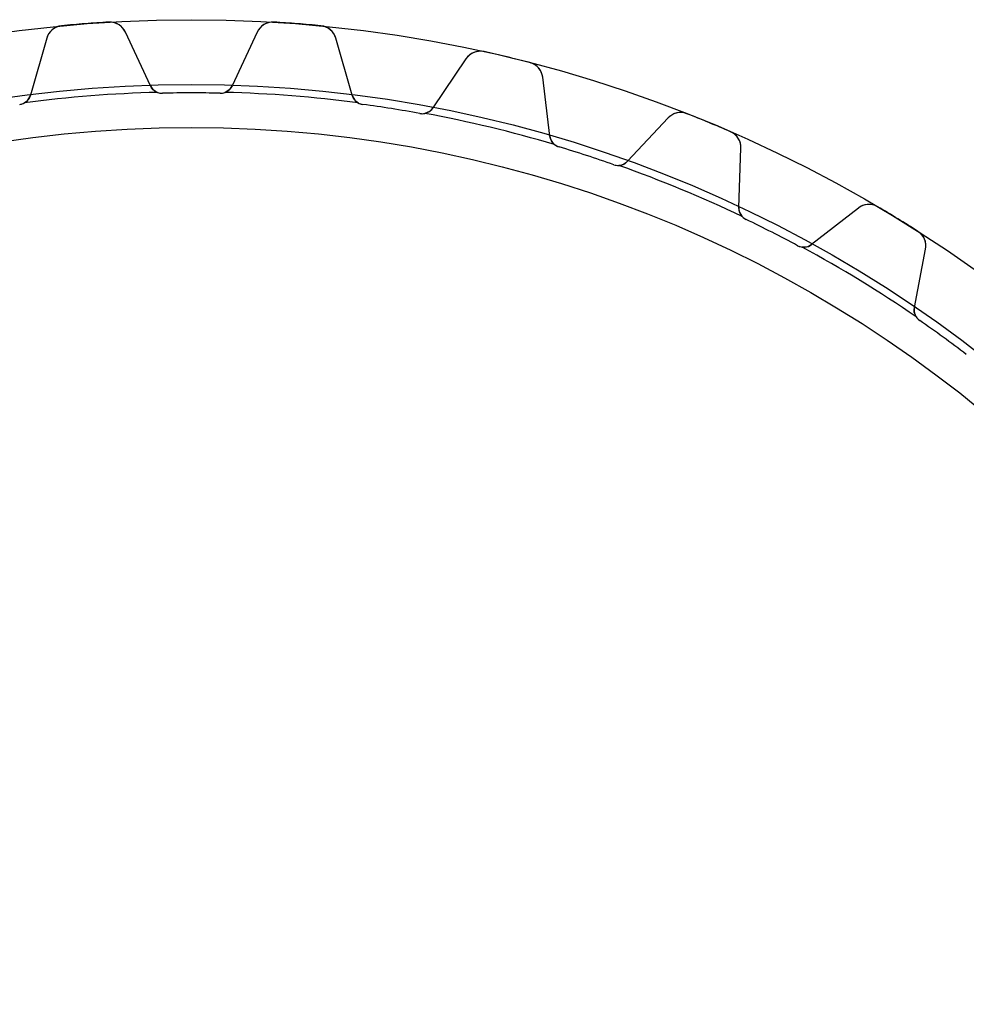
# Model space of a CAD drawing. Units: millimetres. Extents: x -63 to 63, y -63 to 63.
# Drawn here: x -8 to 36, y 17 to 63 of the extents above; entities that cross this region are included whole.
import ezdxf

# ---------------------------------------------------------------- set-up
doc = ezdxf.new("R2010")
doc.units = ezdxf.units.MM
doc.layers.add('Body027', color=7, linetype='CONTINUOUS')
doc.layers.add('Easydrive', color=7, linetype='CONTINUOUS')

msp = doc.modelspace()

# ---------------------------------------------------------------- linework, layer by layer
at = {"layer": 'Body027'}
for radius in [62.725, 62.725, 62.725, 62.725, 62.725, 62.725, 62.725, 62.725, 59.725, 59.725, 59.725, 59.725, 59.725, 59.725, 59.725, 59.725, 57.725, 57.725, 57.725, 57.725, 57.725, 57.725, 57.725, 57.725]:
    msp.add_circle((0, 0), radius, dxfattribs=at)
at = {"layer": 'Easydrive'}
for p, q in [((-3.82976, 62.613, -26), (-3.82976, 62.613, -3.3256)), ((-3.82976, 62.613, -26), (-3.82976, 62.613, -3.3256)), ((-3.82976, 62.613, 3.3256), (-3.82976, 62.613, 26)), ((-3.82976, 62.613, 3.3256), (-3.82976, 62.613, 26)), ((3.82976, 62.613, -26), (3.82976, 62.613, -3.3256)), ((3.82976, 62.613, -26), (3.82976, 62.613, -3.3256)), ((3.82976, 62.613, 3.3256), (3.82976, 62.613, 26)), ((3.82976, 62.613, 3.3256), (3.82976, 62.613, 26)), ((-6.01222, 62.4412, -26), (-6.01222, 62.4412, -3.3256)), ((-6.01222, 62.4412, -26), (-6.01222, 62.4412, -3.3256)), ((-6.01222, 62.4412, 3.3256), (-6.01222, 62.4412, 26)), ((-6.01222, 62.4412, 3.3256), (-6.01222, 62.4412, 26)), ((-1.89414, 59.6612, -26), (-3.05588, 62.1526, -26)), ((-1.89414, 59.6612, -26), (-3.05588, 62.1526, -26)), ((-3.05588, 62.1526, -26), (-3.05588, 62.1526, -3.26561)), ((-3.05588, 62.1526, -26), (-3.05588, 62.1526, -3.26561)), ((-1.89414, 59.6612, 26), (-3.05588, 62.1526, 26)), ((-3.05588, 62.1526, 3.26561), (-3.05588, 62.1526, 26)), ((-1.89414, 59.6612, 26), (-3.05588, 62.1526, 26)), ((-3.05588, 62.1526, 3.26561), (-3.05588, 62.1526, 26)), ((3.05588, 62.1526, -26), (1.89414, 59.6612, -26)), ((3.05588, 62.1526, -26), (1.89414, 59.6612, -26)), ((3.05588, 62.1526, 26), (1.89414, 59.6612, 26)), ((3.05588, 62.1526, 26), (1.89414, 59.6612, 26)), ((3.05588, 62.1526, -26), (3.05588, 62.1526, -3.26561)), ((3.05588, 62.1526, -26), (3.05588, 62.1526, -3.26561)), ((3.05588, 62.1526, 3.26561), (3.05588, 62.1526, 26)), ((3.05588, 62.1526, 3.26561), (3.05588, 62.1526, 26)), ((6.01222, 62.4412, -26), (6.01222, 62.4412, -3.3256)), ((6.01222, 62.4412, -26), (6.01222, 62.4412, -3.3256)), ((6.01222, 62.4412, 3.3256), (6.01222, 62.4412, 26)), ((6.01222, 62.4412, 3.3256), (6.01222, 62.4412, 26)), ((-6.70455, 61.8654, -26), (-7.46225, 59.223, -26)), ((-6.70455, 61.8654, -26), (-7.46225, 59.223, -26)), ((-6.70455, 61.8654, 26), (-7.46225, 59.223, 26)), ((-6.70455, 61.8654, 26), (-7.46225, 59.223, 26)), ((-6.70455, 61.8654, -26), (-6.70455, 61.8654, -3.26561)), ((-6.70455, 61.8654, -26), (-6.70455, 61.8654, -3.26561)), ((-6.70455, 61.8654, 3.26561), (-6.70455, 61.8654, 26)), ((-6.70455, 61.8654, 3.26561), (-6.70455, 61.8654, 26)), ((7.46225, 59.223, -26), (6.70455, 61.8654, -26)), ((6.70455, 61.8654, -26), (6.70455, 61.8654, -3.26561)), ((7.46225, 59.223, -26), (6.70455, 61.8654, -26)), ((6.70455, 61.8654, -26), (6.70455, 61.8654, -3.26561)), ((7.46225, 59.223, 26), (6.70455, 61.8654, 26)), ((6.70455, 61.8654, 3.26561), (6.70455, 61.8654, 26)), ((6.70455, 61.8654, 3.26561), (6.70455, 61.8654, 26)), ((7.46225, 59.223, 26), (6.70455, 61.8654, 26)), ((13.5774, 61.243, -26), (13.5774, 61.243, -3.3256)), ((13.5774, 61.243, -26), (13.5774, 61.243, -3.3256)), ((13.5774, 61.243, 3.3256), (13.5774, 61.243, 26)), ((13.5774, 61.243, 3.3256), (13.5774, 61.243, 26)), ((12.7411, 60.9093, -26), (11.2039, 58.6304, -26)), ((12.7411, 60.9093, -26), (11.2039, 58.6304, -26)), ((12.7411, 60.9093, 26), (11.2039, 58.6304, 26)), ((12.7411, 60.9093, 26), (11.2039, 58.6304, 26)), ((12.7411, 60.9093, -26), (12.7411, 60.9093, -3.26561)), ((12.7411, 60.9093, -26), (12.7411, 60.9093, -3.26561)), ((12.7411, 60.9093, 3.26561), (12.7411, 60.9093, 26)), ((12.7411, 60.9093, 3.26561), (12.7411, 60.9093, 26)), ((15.7062, 60.7319, -26), (15.7062, 60.7319, -3.3256)), ((15.7062, 60.7319, -26), (15.7062, 60.7319, -3.3256)), ((15.7062, 60.7319, 3.3256), (15.7062, 60.7319, 26)), ((15.7062, 60.7319, 3.3256), (15.7062, 60.7319, 26)), ((16.6349, 57.3265, -26), (16.2999, 60.0549, -26)), ((16.2999, 60.0549, -26), (16.2999, 60.0549, -3.26561)), ((16.6349, 57.3265, -26), (16.2999, 60.0549, -26)), ((16.2999, 60.0549, -26), (16.2999, 60.0549, -3.26561)), ((16.6349, 57.3265, 26), (16.2999, 60.0549, 26)), ((16.2999, 60.0549, 3.26561), (16.2999, 60.0549, 26)), ((16.2999, 60.0549, 3.26561), (16.2999, 60.0549, 26)), ((16.6349, 57.3265, 26), (16.2999, 60.0549, 26)), ((-1.89414, 59.6612, -26), (-1.89414, 59.6612, -2.96276)), ((-1.89414, 59.6612, -26), (-1.89414, 59.6612, -2.96276)), ((-1.89414, 59.6612, 2.96276), (-1.89414, 59.6612, 26)), ((-1.89414, 59.6612, 2.96276), (-1.89414, 59.6612, 26)), ((1.89414, 59.6612, -26), (1.89414, 59.6612, -2.96276)), ((1.89414, 59.6612, -26), (1.89414, 59.6612, -2.96276)), ((1.89414, 59.6612, 2.96276), (1.89414, 59.6612, 26)), ((1.89414, 59.6612, 2.96276), (1.89414, 59.6612, 26)), ((-7.46225, 59.223, -26), (-7.46225, 59.223, -2.96276)), ((-7.46225, 59.223, -26), (-7.46225, 59.223, -2.96276)), ((-7.46225, 59.223, 2.96276), (-7.46225, 59.223, 26)), ((-7.46225, 59.223, 2.96276), (-7.46225, 59.223, 26)), ((-1.33683, 59.3149, -26), (-1.33683, 59.3149, -2.925)), ((-1.33683, 59.3149, -26), (-1.33683, 59.3149, -2.925)), ((-1.33683, 59.3149, 2.925), (-1.33683, 59.3149, 26)), ((-1.33683, 59.3149, 2.925), (-1.33683, 59.3149, 26)), ((1.33683, 59.3149, -26), (1.33683, 59.3149, -2.925)), ((1.33683, 59.3149, -26), (1.33683, 59.3149, -2.925)), ((1.33683, 59.3149, 2.925), (1.33683, 59.3149, 26)), ((1.33683, 59.3149, 2.925), (1.33683, 59.3149, 26)), ((7.46225, 59.223, -26), (7.46225, 59.223, -2.96276)), ((7.46225, 59.223, -26), (7.46225, 59.223, -2.96276)), ((7.46225, 59.223, 2.96276), (7.46225, 59.223, 26)), ((7.46225, 59.223, 2.96276), (7.46225, 59.223, 26)), ((7.95853, 58.7938, -26), (7.95853, 58.7938, -2.925)), ((7.95853, 58.7938, -26), (7.95853, 58.7938, -2.925)), ((7.95853, 58.7938, 2.925), (7.95853, 58.7938, 26)), ((7.95853, 58.7938, 2.925), (7.95853, 58.7938, 26)), ((11.2039, 58.6304, -26), (11.2039, 58.6304, -2.96276)), ((11.2039, 58.6304, -26), (11.2039, 58.6304, -2.96276)), ((11.2039, 58.6304, 2.96276), (11.2039, 58.6304, 26)), ((11.2039, 58.6304, 2.96276), (11.2039, 58.6304, 26)), ((10.5993, 58.3755, -26), (10.5993, 58.3755, -2.925)), ((10.5993, 58.3755, -26), (10.5993, 58.3755, -2.925)), ((10.5993, 58.3755, 2.925), (10.5993, 58.3755, 26)), ((10.5993, 58.3755, 2.925), (10.5993, 58.3755, 26)), ((22.1125, 58.1663, -26), (20.2378, 56.1559, -26)), ((22.1125, 58.1663, -26), (20.2378, 56.1559, -26)), ((22.1125, 58.1663, 26), (20.2378, 56.1559, 26)), ((22.1125, 58.1663, 26), (20.2378, 56.1559, 26)), ((22.1125, 58.1663, -26), (22.1125, 58.1663, -3.26561)), ((22.1125, 58.1663, -26), (22.1125, 58.1663, -3.26561)), ((22.1125, 58.1663, 3.26561), (22.1125, 58.1663, 26)), ((22.1125, 58.1663, 3.26561), (22.1125, 58.1663, 26)), ((22.9908, 58.365, -26), (22.9908, 58.365, -3.3256)), ((22.9908, 58.365, -26), (22.9908, 58.365, -3.3256)), ((22.9908, 58.365, 3.3256), (22.9908, 58.365, 26)), ((22.9908, 58.365, 3.3256), (22.9908, 58.365, 26)), ((16.6349, 57.3265, -26), (16.6349, 57.3265, -2.96276)), ((16.6349, 57.3265, -26), (16.6349, 57.3265, -2.96276)), ((16.6349, 57.3265, 2.96276), (16.6349, 57.3265, 26)), ((16.6349, 57.3265, 2.96276), (16.6349, 57.3265, 26)), ((25.0134, 57.5273, -26), (25.0134, 57.5273, -3.3256)), ((25.0134, 57.5273, -26), (25.0134, 57.5273, -3.3256)), ((25.0134, 57.5273, 3.3256), (25.0134, 57.5273, 26)), ((25.0134, 57.5273, 3.3256), (25.0134, 57.5273, 26)), ((17.0579, 56.825, -26), (17.0579, 56.825, -2.925)), ((17.0579, 56.825, -26), (17.0579, 56.825, -2.925)), ((17.0579, 56.825, 2.925), (17.0579, 56.825, 26)), ((17.0579, 56.825, 2.925), (17.0579, 56.825, 26)), ((25.3979, 54.0185, -26), (25.4939, 56.7657, -26)), ((25.3979, 54.0185, -26), (25.4939, 56.7657, -26)), ((25.3979, 54.0185, 26), (25.4939, 56.7657, 26)), ((25.3979, 54.0185, 26), (25.4939, 56.7657, 26)), ((25.4939, 56.7657, -26), (25.4939, 56.7657, -3.26561)), ((25.4939, 56.7657, -26), (25.4939, 56.7657, -3.26561)), ((25.4939, 56.7657, 3.26561), (25.4939, 56.7657, 26)), ((25.4939, 56.7657, 3.26561), (25.4939, 56.7657, 26)), ((19.6007, 55.9988, -26), (19.6007, 55.9988, -2.925)), ((19.6007, 55.9988, -26), (19.6007, 55.9988, -2.925)), ((19.6007, 55.9988, 2.925), (19.6007, 55.9988, 26)), ((19.6007, 55.9988, 2.925), (19.6007, 55.9988, 26)), ((20.2378, 56.1559, -26), (20.2378, 56.1559, -2.96276)), ((20.2378, 56.1559, -26), (20.2378, 56.1559, -2.96276)), ((20.2378, 56.1559, 2.96276), (20.2378, 56.1559, 26)), ((20.2378, 56.1559, 2.96276), (20.2378, 56.1559, 26)), ((25.3979, 54.0185, -26), (25.3979, 54.0185, -2.96276)), ((25.3979, 54.0185, -26), (25.3979, 54.0185, -2.96276)), ((25.3979, 54.0185, 2.96276), (25.3979, 54.0185, 26)), ((25.3979, 54.0185, 2.96276), (25.3979, 54.0185, 26)), ((30.9395, 53.991, -26), (28.7733, 52.2986, -26)), ((30.9395, 53.991, -26), (28.7733, 52.2986, -26)), ((30.9395, 53.991, 26), (28.7733, 52.2986, 26)), ((30.9395, 53.991, 26), (28.7733, 52.2986, 26)), ((30.9395, 53.991, -26), (30.9395, 53.991, -3.26561)), ((30.9395, 53.991, -26), (30.9395, 53.991, -3.26561)), ((30.9395, 53.991, 3.26561), (30.9395, 53.991, 26)), ((30.9395, 53.991, 3.26561), (30.9395, 53.991, 26)), ((31.838, 54.0499, -26), (31.838, 54.0499, -3.3256)), ((31.838, 54.0499, -26), (31.838, 54.0499, -3.3256)), ((31.838, 54.0499, 3.3256), (31.838, 54.0499, 26)), ((31.838, 54.0499, 3.3256), (31.838, 54.0499, 26)), ((25.7373, 53.4569, -26), (25.7373, 53.4569, -2.925)), ((25.7373, 53.4569, -26), (25.7373, 53.4569, -2.925)), ((25.7373, 53.4569, 2.925), (25.7373, 53.4569, 26)), ((25.7373, 53.4569, 2.925), (25.7373, 53.4569, 26)), ((33.7046, 52.906, -26), (33.7046, 52.906, -3.3256)), ((33.7046, 52.906, -26), (33.7046, 52.906, -3.3256)), ((33.7046, 52.906, 3.3256), (33.7046, 52.906, 26)), ((33.7046, 52.906, 3.3256), (33.7046, 52.906, 26)), ((28.1195, 52.2431, -26), (28.1195, 52.2431, -2.925)), ((28.1195, 52.2431, -26), (28.1195, 52.2431, -2.925)), ((28.1195, 52.2431, 2.925), (28.1195, 52.2431, 26)), ((28.1195, 52.2431, 2.925), (28.1195, 52.2431, 26)), ((28.7733, 52.2986, -26), (28.7733, 52.2986, -2.96276)), ((28.7733, 52.2986, -26), (28.7733, 52.2986, -2.96276)), ((28.7733, 52.2986, 2.96276), (28.7733, 52.2986, 26)), ((28.7733, 52.2986, 2.96276), (28.7733, 52.2986, 26)), ((33.5356, 49.3803, -26), (34.0601, 52.0787, -26)), ((33.5356, 49.3803, -26), (34.0601, 52.0787, -26)), ((33.5356, 49.3803, 26), (34.0601, 52.0787, 26)), ((33.5356, 49.3803, 26), (34.0601, 52.0787, 26)), ((34.0601, 52.0787, -26), (34.0601, 52.0787, -3.26561)), ((34.0601, 52.0787, -26), (34.0601, 52.0787, -3.26561)), ((34.0601, 52.0787, 3.26561), (34.0601, 52.0787, 26)), ((34.0601, 52.0787, 3.26561), (34.0601, 52.0787, 26)), ((33.5356, 49.3803, -26), (33.5356, 49.3803, -2.96276)), ((33.5356, 49.3803, -26), (33.5356, 49.3803, -2.96276)), ((33.5356, 49.3803, 2.96276), (33.5356, 49.3803, 26)), ((33.5356, 49.3803, 2.96276), (33.5356, 49.3803, 26)), ((33.7829, 48.7726, -26), (33.7829, 48.7726, -2.925)), ((33.7829, 48.7726, -26), (33.7829, 48.7726, -2.925)), ((33.7829, 48.7726, 2.925), (33.7829, 48.7726, 26)), ((33.7829, 48.7726, 2.925), (33.7829, 48.7726, 26))]:
    msp.add_line(p, q, dxfattribs=at)
msp.add_circle((0, 0), 57.725, dxfattribs=at)
msp.add_circle((0, 0), 57.725, dxfattribs=at)
msp.add_circle((0, 0), 57.725, dxfattribs=at)
msp.add_circle((0, 0), 57.725, dxfattribs=at)
for centre, radius, start, end in [((0, 0, -26), 62.73, 93.5002, 94.5), ((0, 0, -26), 62.73, 93.5002, 94.5), ((0, 0, -3.3256), 62.73, 93.5002, 94.5), ((0, 0, -3.3256), 62.73, 93.5002, 94.5), ((0, 0, 26), 62.73, 93.5002, 94.5), ((0, 0, 26), 62.73, 93.5002, 94.5), ((0, 0, 3.3256), 62.73, 93.5002, 94.5), ((0, 0, 3.3256), 62.73, 93.5002, 94.5), ((-3.78092, 61.8145, -26), 0.8, 25, 93.5002), ((-3.78092, 61.8145, -26), 0.8, 25, 93.5002), ((-3.78092, 61.8145, 26), 0.8, 25, 93.5002), ((-3.78092, 61.8145, 26), 0.8, 25, 93.5002), ((3.78092, 61.8145, -26), 0.8, 86.4998, 155), ((3.78092, 61.8145, -26), 0.8, 86.4998, 155), ((3.78092, 61.8145, 26), 0.8, 86.4998, 155), ((3.78092, 61.8145, 26), 0.8, 86.4998, 155), ((0, 0, -26), 62.73, 85.5, 86.4998), ((0, 0, -3.3256), 62.73, 85.5, 86.4998), ((0, 0, -26), 62.73, 85.5, 86.4998), ((0, 0, -3.3256), 62.73, 85.5, 86.4998), ((0, 0, 26), 62.73, 85.5, 86.4998), ((0, 0, 26), 62.73, 85.5, 86.4998), ((0, 0, 3.3256), 62.73, 85.5, 86.4998), ((0, 0, 3.3256), 62.73, 85.5, 86.4998), ((-5.93554, 61.6449, -26), 0.8, 95.4998, 164), ((-5.93554, 61.6449, -26), 0.8, 95.4998, 164), ((-5.93554, 61.6449, 26), 0.8, 95.4998, 164), ((-5.93554, 61.6449, 26), 0.8, 95.4998, 164), ((0, 0, -26), 62.73, 94.5, 95.4998), ((0, 0, -26), 62.73, 94.5, 95.4998), ((0, 0, -3.3256), 62.73, 94.5, 95.4998), ((0, 0, -3.3256), 62.73, 94.5, 95.4998), ((0, 0, 26), 62.73, 94.5, 95.4998), ((0, 0, 26), 62.73, 94.5, 95.4998), ((0, 0, 3.3256), 62.73, 94.5, 95.4998), ((0, 0, 3.3256), 62.73, 94.5, 95.4998), ((0, 0, -26), 62.73, 84.5002, 85.5), ((0, 0, -3.3256), 62.73, 84.5002, 85.5), ((0, 0, -26), 62.73, 84.5002, 85.5), ((0, 0, -3.3256), 62.73, 84.5002, 85.5), ((0, 0, 26), 62.73, 84.5002, 85.5), ((0, 0, 26), 62.73, 84.5002, 85.5), ((0, 0, 3.3256), 62.73, 84.5002, 85.5), ((0, 0, 3.3256), 62.73, 84.5002, 85.5), ((5.93554, 61.6449, -26), 0.8, 16, 84.5002), ((5.93554, 61.6449, -26), 0.8, 16, 84.5002), ((5.93554, 61.6449, 26), 0.8, 16, 84.5002), ((5.93554, 61.6449, 26), 0.8, 16, 84.5002), ((13.4043, 60.462, -26), 0.8, 77.4998, 146), ((13.4043, 60.462, -26), 0.8, 77.4998, 146), ((13.4043, 60.462, 26), 0.8, 77.4998, 146), ((13.4043, 60.462, 26), 0.8, 77.4998, 146), ((0, 0, -26), 62.73, 76.5, 77.4998), ((0, 0, -26), 62.73, 76.5, 77.4998), ((0, 0, -3.3256), 62.73, 76.5, 77.4998), ((0, 0, -3.3256), 62.73, 76.5, 77.4998), ((0, 0, 26), 62.73, 76.5, 77.4998), ((0, 0, 26), 62.73, 76.5, 77.4998), ((0, 0, 3.3256), 62.73, 76.5, 77.4998), ((0, 0, 3.3256), 62.73, 76.5, 77.4998), ((0, 0, -26), 62.73, 75.5002, 76.5), ((0, 0, -26), 62.73, 75.5002, 76.5), ((0, 0, -3.3256), 62.73, 75.5002, 76.5), ((0, 0, -3.3256), 62.73, 75.5002, 76.5), ((0, 0, 26), 62.73, 75.5002, 76.5), ((0, 0, 26), 62.73, 75.5002, 76.5), ((0, 0, 3.3256), 62.73, 75.5002, 76.5), ((0, 0, 3.3256), 62.73, 75.5002, 76.5), ((15.5059, 59.9574, -26), 0.8, 7, 75.5002), ((15.5059, 59.9574, -26), 0.8, 7, 75.5002), ((15.5059, 59.9574, 26), 0.8, 7, 75.5002), ((15.5059, 59.9574, 26), 0.8, 7, 75.5002), ((-1.35035, 59.9148, -26), 0.6, -155, -88.7089), ((-1.35035, 59.9148, -26), 0.6, -155, -88.7089), ((-1.35035, 59.9148, 26), 0.6, -155, -88.7089), ((-1.35035, 59.9148, 26), 0.6, -155, -88.7089), ((1.35035, 59.9148, -26), 0.6, -91.2911, -25), ((1.35035, 59.9148, -26), 0.6, -91.2911, -25), ((1.35035, 59.9148, 26), 0.6, -91.2911, -25), ((1.35035, 59.9148, 26), 0.6, -91.2911, -25), ((-8.03901, 59.3884, -26), 0.6, -82.2911, -16), ((-8.03901, 59.3884, -26), 0.6, -82.2911, -16), ((-8.03901, 59.3884, 26), 0.6, -82.2911, -16), ((-8.03901, 59.3884, 26), 0.6, -82.2911, -16), ((0, 0, -2.925), 59.375, 91.5101, 97.4899), ((0, 0, -2.925), 59.375, 91.5101, 97.4899), ((0, 0, 2.925), 59.375, 91.5101, 97.4899), ((0, 0, 2.925), 59.375, 91.5101, 97.4899), ((-1.35035, 59.9148, -2.925), 0.6, -110.931, -88.7089), ((-1.35035, 59.9148, -2.925), 0.6, -110.931, -88.7089), ((-1.35035, 59.9148, 2.925), 0.6, -110.931, -88.7089), ((-1.35035, 59.9148, 2.925), 0.6, -110.931, -88.7089), ((0, 0, -26), 59.33, 90, 91.2911), ((0, 0, -26), 59.33, 90, 91.2911), ((0, 0, -2.925), 59.33, 90, 91.2911), ((0, 0, -2.925), 59.33, 90, 91.2911), ((0, 0, 26), 59.33, 90, 91.2911), ((0, 0, 26), 59.33, 90, 91.2911), ((0, 0, 2.925), 59.33, 90, 91.2911), ((0, 0, 2.925), 59.33, 90, 91.2911), ((0, 0, -26), 59.33, 88.7089, 90), ((0, 0, -26), 59.33, 88.7089, 90), ((0, 0, -2.925), 59.33, 88.7089, 90), ((0, 0, -2.925), 59.33, 88.7089, 90), ((0, 0, 26), 59.33, 88.7089, 90), ((0, 0, 26), 59.33, 88.7089, 90), ((0, 0, 2.925), 59.33, 88.7089, 90), ((0, 0, 2.925), 59.33, 88.7089, 90), ((1.35035, 59.9148, -2.925), 0.6, -91.2911, -69.0687), ((1.35035, 59.9148, -2.925), 0.6, -91.2911, -69.0687), ((1.35035, 59.9148, 2.925), 0.6, -91.2911, -69.0687), ((1.35035, 59.9148, 2.925), 0.6, -91.2911, -69.0687), ((0, 0, -2.925), 59.375, 82.5101, 88.4899), ((0, 0, -2.925), 59.375, 82.5101, 88.4899), ((0, 0, 2.925), 59.375, 82.5101, 88.4899), ((0, 0, 2.925), 59.375, 82.5101, 88.4899), ((8.03901, 59.3884, -26), 0.6, -164, -97.7089), ((8.03901, 59.3884, -26), 0.6, -164, -97.7089), ((8.03901, 59.3884, 26), 0.6, -164, -97.7089), ((8.03901, 59.3884, 26), 0.6, -164, -97.7089), ((-8.03901, 59.3884, -2.925), 0.6, -82.2911, -60.0687), ((-8.03901, 59.3884, -2.925), 0.6, -82.2911, -60.0687), ((-8.03901, 59.3884, 2.925), 0.6, -82.2911, -60.0687), ((-8.03901, 59.3884, 2.925), 0.6, -82.2911, -60.0687), ((8.03901, 59.3884, -2.925), 0.6, -119.931, -97.7089), ((8.03901, 59.3884, -2.925), 0.6, -119.931, -97.7089), ((8.03901, 59.3884, 2.925), 0.6, -119.931, -97.7089), ((8.03901, 59.3884, 2.925), 0.6, -119.931, -97.7089), ((0, 0, -26), 59.33, 81, 82.2911), ((0, 0, -26), 59.33, 81, 82.2911), ((0, 0, -2.925), 59.33, 81, 82.2911), ((0, 0, -2.925), 59.33, 81, 82.2911), ((0, 0, 26), 59.33, 81, 82.2911), ((0, 0, 26), 59.33, 81, 82.2911), ((0, 0, 2.925), 59.33, 81, 82.2911), ((0, 0, 2.925), 59.33, 81, 82.2911), ((0, 0, -26), 59.33, 79.7089, 81), ((0, 0, -26), 59.33, 79.7089, 81), ((0, 0, -2.925), 59.33, 79.7089, 81), ((0, 0, -2.925), 59.33, 79.7089, 81), ((0, 0, 26), 59.33, 79.7089, 81), ((0, 0, 26), 59.33, 79.7089, 81), ((0, 0, 2.925), 59.33, 79.7089, 81), ((0, 0, 2.925), 59.33, 79.7089, 81), ((10.7065, 58.9659, -26), 0.6, -100.291, -34), ((10.7065, 58.9659, -26), 0.6, -100.291, -34), ((10.7065, 58.9659, 26), 0.6, -100.291, -34), ((10.7065, 58.9659, 26), 0.6, -100.291, -34), ((10.7065, 58.9659, -2.925), 0.6, -100.291, -78.0687), ((10.7065, 58.9659, -2.925), 0.6, -100.291, -78.0687), ((10.7065, 58.9659, 2.925), 0.6, -100.291, -78.0687), ((10.7065, 58.9659, 2.925), 0.6, -100.291, -78.0687), ((0, 0, -2.925), 59.375, 73.5101, 79.4899), ((0, 0, -2.925), 59.375, 73.5101, 79.4899), ((0, 0, 2.925), 59.375, 73.5101, 79.4899), ((0, 0, 2.925), 59.375, 73.5101, 79.4899), ((22.6976, 57.6207, -26), 0.8, 68.4998, 137), ((22.6976, 57.6207, -26), 0.8, 68.4998, 137), ((22.6976, 57.6207, 26), 0.8, 68.4998, 137), ((22.6976, 57.6207, 26), 0.8, 68.4998, 137), ((0, 0, -26), 62.73, 67.5, 68.4998), ((0, 0, -26), 62.73, 67.5, 68.4998), ((0, 0, -3.3256), 62.73, 67.5, 68.4998), ((0, 0, -3.3256), 62.73, 67.5, 68.4998), ((0, 0, 26), 62.73, 67.5, 68.4998), ((0, 0, 26), 62.73, 67.5, 68.4998), ((0, 0, 3.3256), 62.73, 67.5, 68.4998), ((0, 0, 3.3256), 62.73, 67.5, 68.4998), ((0, 0, -26), 62.73, 66.5002, 67.5), ((0, 0, -26), 62.73, 66.5002, 67.5), ((0, 0, -3.3256), 62.73, 66.5002, 67.5), ((0, 0, -3.3256), 62.73, 66.5002, 67.5), ((0, 0, 26), 62.73, 66.5002, 67.5), ((0, 0, 26), 62.73, 66.5002, 67.5), ((0, 0, 3.3256), 62.73, 66.5002, 67.5), ((0, 0, 3.3256), 62.73, 66.5002, 67.5), ((17.2304, 57.3996, -26), 0.6, -173, -106.709), ((17.2304, 57.3996, -26), 0.6, -173, -106.709), ((17.2304, 57.3996, 26), 0.6, -173, -106.709), ((17.2304, 57.3996, 26), 0.6, -173, -106.709), ((24.6944, 56.7936, -26), 0.8, -2, 66.5002), ((24.6944, 56.7936, -26), 0.8, -2, 66.5002), ((24.6944, 56.7936, 26), 0.8, -2, 66.5002), ((24.6944, 56.7936, 26), 0.8, -2, 66.5002), ((17.2304, 57.3996, -2.925), 0.6, -128.931, -106.709), ((17.2304, 57.3996, -2.925), 0.6, -128.931, -106.709), ((17.2304, 57.3996, 2.925), 0.6, -128.931, -106.709), ((17.2304, 57.3996, 2.925), 0.6, -128.931, -106.709), ((0, 0, -26), 59.33, 72, 73.2911), ((0, 0, -26), 59.33, 72, 73.2911), ((0, 0, -2.925), 59.33, 72, 73.2911), ((0, 0, -2.925), 59.33, 72, 73.2911), ((0, 0, 26), 59.33, 72, 73.2911), ((0, 0, 26), 59.33, 72, 73.2911), ((0, 0, 2.925), 59.33, 72, 73.2911), ((0, 0, 2.925), 59.33, 72, 73.2911), ((0, 0, -26), 59.33, 70.7089, 72), ((0, 0, -26), 59.33, 70.7089, 72), ((0, 0, -2.925), 59.33, 70.7089, 72), ((0, 0, -2.925), 59.33, 70.7089, 72), ((0, 0, 26), 59.33, 70.7089, 72), ((0, 0, 26), 59.33, 70.7089, 72), ((0, 0, 2.925), 59.33, 70.7089, 72), ((0, 0, 2.925), 59.33, 70.7089, 72), ((19.7989, 56.5651, -26), 0.6, -109.291, -43), ((19.7989, 56.5651, -26), 0.6, -109.291, -43), ((19.7989, 56.5651, 26), 0.6, -109.291, -43), ((19.7989, 56.5651, 26), 0.6, -109.291, -43), ((19.7989, 56.5651, -2.925), 0.6, -109.291, -87.0687), ((19.7989, 56.5651, -2.925), 0.6, -109.291, -87.0687), ((19.7989, 56.5651, 2.925), 0.6, -109.291, -87.0687), ((19.7989, 56.5651, 2.925), 0.6, -109.291, -87.0687), ((0, 0, -2.925), 59.375, 64.5101, 70.4899), ((0, 0, -2.925), 59.375, 64.5101, 70.4899), ((0, 0, 2.925), 59.375, 64.5101, 70.4899), ((0, 0, 2.925), 59.375, 64.5101, 70.4899), ((25.9976, 53.9975, -26), 0.6, 178, -115.709), ((25.9976, 53.9975, -26), 0.6, 178, -115.709), ((25.9976, 53.9975, 26), 0.6, 178, -115.709), ((25.9976, 53.9975, 26), 0.6, 178, -115.709), ((31.432, 53.3606, -26), 0.8, 59.4998, 128), ((31.432, 53.3606, -26), 0.8, 59.4998, 128), ((31.432, 53.3606, 26), 0.8, 59.4998, 128), ((31.432, 53.3606, 26), 0.8, 59.4998, 128), ((0, 0, -26), 62.73, 58.5, 59.4998), ((0, 0, -26), 62.73, 58.5, 59.4998), ((0, 0, -3.3256), 62.73, 58.5, 59.4998), ((0, 0, -3.3256), 62.73, 58.5, 59.4998), ((0, 0, 26), 62.73, 58.5, 59.4998), ((0, 0, 26), 62.73, 58.5, 59.4998), ((0, 0, 3.3256), 62.73, 58.5, 59.4998), ((0, 0, 3.3256), 62.73, 58.5, 59.4998), ((25.9976, 53.9975, -2.925), 0.6, -137.931, -115.709), ((25.9976, 53.9975, -2.925), 0.6, -137.931, -115.709), ((25.9976, 53.9975, 2.925), 0.6, -137.931, -115.709), ((25.9976, 53.9975, 2.925), 0.6, -137.931, -115.709), ((0, 0, -26), 59.33, 63, 64.2911), ((0, 0, -26), 59.33, 63, 64.2911), ((0, 0, -2.925), 59.33, 63, 64.2911), ((0, 0, -2.925), 59.33, 63, 64.2911), ((0, 0, 26), 59.33, 63, 64.2911), ((0, 0, 26), 59.33, 63, 64.2911), ((0, 0, 2.925), 59.33, 63, 64.2911), ((0, 0, 2.925), 59.33, 63, 64.2911), ((0, 0, -26), 62.73, 57.5002, 58.5), ((0, 0, -26), 62.73, 57.5002, 58.5), ((0, 0, -3.3256), 62.73, 57.5002, 58.5), ((0, 0, -3.3256), 62.73, 57.5002, 58.5), ((0, 0, 26), 62.73, 57.5002, 58.5), ((0, 0, 26), 62.73, 57.5002, 58.5), ((0, 0, 3.3256), 62.73, 57.5002, 58.5), ((0, 0, 3.3256), 62.73, 57.5002, 58.5), ((0, 0, -26), 59.33, 61.7089, 63), ((0, 0, -26), 59.33, 61.7089, 63), ((0, 0, -2.925), 59.33, 61.7089, 63), ((0, 0, -2.925), 59.33, 61.7089, 63), ((0, 0, 26), 59.33, 61.7089, 63), ((0, 0, 26), 59.33, 61.7089, 63), ((0, 0, 2.925), 59.33, 61.7089, 63), ((0, 0, 2.925), 59.33, 61.7089, 63), ((33.2748, 52.2313, -26), 0.8, -11, 57.5002), ((33.2748, 52.2313, -26), 0.8, -11, 57.5002), ((33.2748, 52.2313, 26), 0.8, -11, 57.5002), ((33.2748, 52.2313, 26), 0.8, -11, 57.5002), ((28.4039, 52.7714, -26), 0.6, -118.291, -52), ((28.4039, 52.7714, -26), 0.6, -118.291, -52), ((28.4039, 52.7714, 26), 0.6, -118.291, -52), ((28.4039, 52.7714, 26), 0.6, -118.291, -52), ((28.4039, 52.7714, -2.925), 0.6, -118.291, -96.0687), ((28.4039, 52.7714, -2.925), 0.6, -118.291, -96.0687), ((28.4039, 52.7714, 2.925), 0.6, -118.291, -96.0687), ((28.4039, 52.7714, 2.925), 0.6, -118.291, -96.0687), ((0, 0, -2.925), 59.375, 55.5101, 61.4899), ((0, 0, -2.925), 59.375, 55.5101, 61.4899), ((0, 0, 2.925), 59.375, 55.5101, 61.4899), ((0, 0, 2.925), 59.375, 55.5101, 61.4899), ((34.1246, 49.2658, -26), 0.6, 169, -124.709), ((34.1246, 49.2658, -26), 0.6, 169, -124.709), ((34.1246, 49.2658, 26), 0.6, 169, -124.709), ((34.1246, 49.2658, 26), 0.6, 169, -124.709), ((34.1246, 49.2658, -2.925), 0.6, -146.931, -124.709), ((34.1246, 49.2658, -2.925), 0.6, -146.931, -124.709), ((34.1246, 49.2658, 2.925), 0.6, -146.931, -124.709), ((34.1246, 49.2658, 2.925), 0.6, -146.931, -124.709), ((0, 0, -26), 59.33, 54, 55.2911), ((0, 0, -26), 59.33, 54, 55.2911), ((0, 0, -2.925), 59.33, 54, 55.2911), ((0, 0, -2.925), 59.33, 54, 55.2911), ((0, 0, 26), 59.33, 54, 55.2911), ((0, 0, 26), 59.33, 54, 55.2911), ((0, 0, 2.925), 59.33, 54, 55.2911), ((0, 0, 2.925), 59.33, 54, 55.2911), ((0, 0, -26), 59.33, 52.7089, 54), ((0, 0, -26), 59.33, 52.7089, 54), ((0, 0, -2.925), 59.33, 52.7089, 54), ((0, 0, -2.925), 59.33, 52.7089, 54), ((0, 0, 26), 59.33, 52.7089, 54), ((0, 0, 26), 59.33, 52.7089, 54), ((0, 0, 2.925), 59.33, 52.7089, 54), ((0, 0, 2.925), 59.33, 52.7089, 54)]:
    msp.add_arc(centre, radius, start, end, dxfattribs=at)
for points, knots in [([(-3.05588, 62.1526, -3.26561), (-3.11591, 62.2816, -3.28135), (-3.21317, 62.3991, -3.29594), (-3.34307, 62.484, -3.3069), (-3.47926, 62.5741, -3.3185), (-3.65449, 62.6244, -3.32568), (-3.82976, 62.613, -3.3256)], [0, 0, 0, 0, 0.486408, 0.486408, 0.486408, 1, 1, 1, 1]), ([(-3.05588, 62.1526, -3.26561), (-3.11591, 62.2816, -3.28135), (-3.21317, 62.3991, -3.29594), (-3.34307, 62.484, -3.3069), (-3.47926, 62.5741, -3.3185), (-3.65449, 62.6244, -3.32568), (-3.82976, 62.613, -3.3256)], [0, 0, 0, 0, 0.486408, 0.486408, 0.486408, 1, 1, 1, 1]), ([(-3.05588, 62.1526, 3.26561), (-3.11591, 62.2816, 3.28135), (-3.21317, 62.3991, 3.29594), (-3.34307, 62.484, 3.3069), (-3.47926, 62.5741, 3.3185), (-3.65449, 62.6244, 3.32568), (-3.82976, 62.613, 3.3256)], [0, 0, 0, 0, 0.486408, 0.486408, 0.486408, 1, 1, 1, 1]), ([(-3.05588, 62.1526, 3.26561), (-3.11591, 62.2816, 3.28135), (-3.21317, 62.3991, 3.29594), (-3.34307, 62.484, 3.3069), (-3.47926, 62.5741, 3.3185), (-3.65449, 62.6244, 3.32568), (-3.82976, 62.613, 3.3256)], [0, 0, 0, 0, 0.486408, 0.486408, 0.486408, 1, 1, 1, 1]), ([(3.82976, 62.613, -3.3256), (3.65442, 62.6244, -3.32568), (3.47914, 62.574, -3.3185), (3.34292, 62.4839, -3.30688), (3.2131, 62.399, -3.29593), (3.11589, 62.2815, -3.28135), (3.05588, 62.1526, -3.26561)], [0, 0, 0, 0, 0.513769, 0.513769, 0.513769, 1, 1, 1, 1]), ([(3.82976, 62.613, -3.3256), (3.65442, 62.6244, -3.32568), (3.47914, 62.574, -3.3185), (3.34292, 62.4839, -3.30688), (3.2131, 62.399, -3.29593), (3.11589, 62.2815, -3.28135), (3.05588, 62.1526, -3.26561)], [0, 0, 0, 0, 0.513769, 0.513769, 0.513769, 1, 1, 1, 1]), ([(3.82976, 62.613, 3.3256), (3.65442, 62.6244, 3.32568), (3.47914, 62.574, 3.3185), (3.34292, 62.4839, 3.30688), (3.2131, 62.399, 3.29593), (3.11589, 62.2815, 3.28135), (3.05588, 62.1526, 3.26561)], [0, 0, 0, 0, 0.513769, 0.513769, 0.513769, 1, 1, 1, 1]), ([(3.82976, 62.613, 3.3256), (3.65442, 62.6244, 3.32568), (3.47914, 62.574, 3.3185), (3.34292, 62.4839, 3.30688), (3.2131, 62.399, 3.29593), (3.11589, 62.2815, 3.28135), (3.05588, 62.1526, 3.26561)], [0, 0, 0, 0, 0.513769, 0.513769, 0.513769, 1, 1, 1, 1]), ([(-6.01222, 62.4412, -3.3256), (-6.18718, 62.4251, -3.32568), (-6.35243, 62.3479, -3.3185), (-6.47287, 62.2376, -3.30688), (-6.58781, 62.1334, -3.29593), (-6.66545, 62.0022, -3.28135), (-6.70455, 61.8654, -3.26561)], [0, 0, 0, 0, 0.513769, 0.513769, 0.513769, 1, 1, 1, 1]), ([(-6.01222, 62.4412, -3.3256), (-6.18718, 62.4251, -3.32568), (-6.35243, 62.3479, -3.3185), (-6.47287, 62.2376, -3.30688), (-6.58781, 62.1334, -3.29593), (-6.66545, 62.0022, -3.28135), (-6.70455, 61.8654, -3.26561)], [0, 0, 0, 0, 0.513769, 0.513769, 0.513769, 1, 1, 1, 1]), ([(-6.01222, 62.4412, 3.3256), (-6.18718, 62.4251, 3.32568), (-6.35243, 62.3479, 3.3185), (-6.47287, 62.2376, 3.30688), (-6.58781, 62.1334, 3.29593), (-6.66545, 62.0022, 3.28135), (-6.70455, 61.8654, 3.26561)], [0, 0, 0, 0, 0.513769, 0.513769, 0.513769, 1, 1, 1, 1]), ([(-6.01222, 62.4412, 3.3256), (-6.18718, 62.4251, 3.32568), (-6.35243, 62.3479, 3.3185), (-6.47287, 62.2376, 3.30688), (-6.58781, 62.1334, 3.29593), (-6.66545, 62.0022, 3.28135), (-6.70455, 61.8654, 3.26561)], [0, 0, 0, 0, 0.513769, 0.513769, 0.513769, 1, 1, 1, 1]), ([(6.70455, 61.8654, -3.26561), (6.66543, 62.0022, -3.28135), (6.58776, 62.1335, -3.29594), (6.47275, 62.2377, -3.3069), (6.35232, 62.348, -3.3185), (6.18712, 62.4251, -3.32568), (6.01222, 62.4412, -3.3256)], [0, 0, 0, 0, 0.486408, 0.486408, 0.486408, 1, 1, 1, 1]), ([(6.70455, 61.8654, -3.26561), (6.66543, 62.0022, -3.28135), (6.58776, 62.1335, -3.29594), (6.47275, 62.2377, -3.3069), (6.35232, 62.348, -3.3185), (6.18712, 62.4251, -3.32568), (6.01222, 62.4412, -3.3256)], [0, 0, 0, 0, 0.486408, 0.486408, 0.486408, 1, 1, 1, 1]), ([(6.70455, 61.8654, 3.26561), (6.66543, 62.0022, 3.28135), (6.58776, 62.1335, 3.29594), (6.47275, 62.2377, 3.3069), (6.35232, 62.348, 3.3185), (6.18712, 62.4251, 3.32568), (6.01222, 62.4412, 3.3256)], [0, 0, 0, 0, 0.486408, 0.486408, 0.486408, 1, 1, 1, 1]), ([(6.70455, 61.8654, 3.26561), (6.66543, 62.0022, 3.28135), (6.58776, 62.1335, 3.29594), (6.47275, 62.2377, 3.3069), (6.35232, 62.348, 3.3185), (6.18712, 62.4251, 3.32568), (6.01222, 62.4412, 3.3256)], [0, 0, 0, 0, 0.486408, 0.486408, 0.486408, 1, 1, 1, 1]), ([(13.5774, 61.243, -3.3256), (13.406, 61.2817, -3.32568), (13.225, 61.2594, -3.3185), (13.0764, 61.1917, -3.30688), (12.9349, 61.1281, -3.29593), (12.8205, 61.0273, -3.28135), (12.7411, 60.9093, -3.26561)], [0, 0, 0, 0, 0.513769, 0.513769, 0.513769, 1, 1, 1, 1]), ([(13.5774, 61.243, -3.3256), (13.406, 61.2817, -3.32568), (13.225, 61.2594, -3.3185), (13.0764, 61.1917, -3.30688), (12.9349, 61.1281, -3.29593), (12.8205, 61.0273, -3.28135), (12.7411, 60.9093, -3.26561)], [0, 0, 0, 0, 0.513769, 0.513769, 0.513769, 1, 1, 1, 1]), ([(13.5774, 61.243, 3.3256), (13.406, 61.2817, 3.32568), (13.225, 61.2594, 3.3185), (13.0764, 61.1917, 3.30688), (12.9349, 61.1281, 3.29593), (12.8205, 61.0273, 3.28135), (12.7411, 60.9093, 3.26561)], [0, 0, 0, 0, 0.513769, 0.513769, 0.513769, 1, 1, 1, 1]), ([(13.5774, 61.243, 3.3256), (13.406, 61.2817, 3.32568), (13.225, 61.2594, 3.3185), (13.0764, 61.1917, 3.30688), (12.9349, 61.1281, 3.29593), (12.8205, 61.0273, 3.28135), (12.7411, 60.9093, 3.26561)], [0, 0, 0, 0, 0.513769, 0.513769, 0.513769, 1, 1, 1, 1]), ([(16.2999, 60.0549, -3.26561), (16.2827, 60.1962, -3.28135), (16.2265, 60.338, -3.29594), (16.1292, 60.4589, -3.3069), (16.0275, 60.5866, -3.3185), (15.8764, 60.6886, -3.32568), (15.7062, 60.7319, -3.3256)], [0, 0, 0, 0, 0.486408, 0.486408, 0.486408, 1, 1, 1, 1]), ([(16.2999, 60.0549, -3.26561), (16.2827, 60.1962, -3.28135), (16.2265, 60.338, -3.29594), (16.1292, 60.4589, -3.3069), (16.0275, 60.5866, -3.3185), (15.8764, 60.6886, -3.32568), (15.7062, 60.7319, -3.3256)], [0, 0, 0, 0, 0.486408, 0.486408, 0.486408, 1, 1, 1, 1]), ([(16.2999, 60.0549, 3.26561), (16.2827, 60.1962, 3.28135), (16.2265, 60.338, 3.29594), (16.1292, 60.4589, 3.3069), (16.0275, 60.5866, 3.3185), (15.8764, 60.6886, 3.32568), (15.7062, 60.7319, 3.3256)], [0, 0, 0, 0, 0.486408, 0.486408, 0.486408, 1, 1, 1, 1]), ([(16.2999, 60.0549, 3.26561), (16.2827, 60.1962, 3.28135), (16.2265, 60.338, 3.29594), (16.1292, 60.4589, 3.3069), (16.0275, 60.5866, 3.3185), (15.8764, 60.6886, 3.32568), (15.7062, 60.7319, 3.3256)], [0, 0, 0, 0, 0.486408, 0.486408, 0.486408, 1, 1, 1, 1]), ([(22.9908, 58.365, -3.3256), (22.8276, 58.4301, -3.32568), (22.6453, 58.4363, -3.3185), (22.4879, 58.3927, -3.30688), (22.3382, 58.3521, -3.29593), (22.2094, 58.2704, -3.28135), (22.1125, 58.1663, -3.26561)], [0, 0, 0, 0, 0.513769, 0.513769, 0.513769, 1, 1, 1, 1]), ([(22.9908, 58.365, -3.3256), (22.8276, 58.4301, -3.32568), (22.6453, 58.4363, -3.3185), (22.4879, 58.3927, -3.30688), (22.3382, 58.3521, -3.29593), (22.2094, 58.2704, -3.28135), (22.1125, 58.1663, -3.26561)], [0, 0, 0, 0, 0.513769, 0.513769, 0.513769, 1, 1, 1, 1]), ([(22.9908, 58.365, 3.3256), (22.8276, 58.4301, 3.32568), (22.6453, 58.4363, 3.3185), (22.4879, 58.3927, 3.30688), (22.3382, 58.3521, 3.29593), (22.2094, 58.2704, 3.28135), (22.1125, 58.1663, 3.26561)], [0, 0, 0, 0, 0.513769, 0.513769, 0.513769, 1, 1, 1, 1]), ([(22.9908, 58.365, 3.3256), (22.8276, 58.4301, 3.32568), (22.6453, 58.4363, 3.3185), (22.4879, 58.3927, 3.30688), (22.3382, 58.3521, 3.29593), (22.2094, 58.2704, 3.28135), (22.1125, 58.1663, 3.26561)], [0, 0, 0, 0, 0.513769, 0.513769, 0.513769, 1, 1, 1, 1]), ([(25.4939, 56.7657, -3.26561), (25.4989, 56.9079, -3.28135), (25.4656, 57.0567, -3.29594), (25.3885, 57.1914, -3.3069), (25.308, 57.3335, -3.3185), (25.1747, 57.4578, -3.32568), (25.0134, 57.5273, -3.3256)], [0, 0, 0, 0, 0.486408, 0.486408, 0.486408, 1, 1, 1, 1]), ([(25.4939, 56.7657, -3.26561), (25.4989, 56.9079, -3.28135), (25.4656, 57.0567, -3.29594), (25.3885, 57.1914, -3.3069), (25.308, 57.3335, -3.3185), (25.1747, 57.4578, -3.32568), (25.0134, 57.5273, -3.3256)], [0, 0, 0, 0, 0.486408, 0.486408, 0.486408, 1, 1, 1, 1]), ([(25.4939, 56.7657, 3.26561), (25.4989, 56.9079, 3.28135), (25.4656, 57.0567, 3.29594), (25.3885, 57.1914, 3.3069), (25.308, 57.3335, 3.3185), (25.1747, 57.4578, 3.32568), (25.0134, 57.5273, 3.3256)], [0, 0, 0, 0, 0.486408, 0.486408, 0.486408, 1, 1, 1, 1]), ([(25.4939, 56.7657, 3.26561), (25.4989, 56.9079, 3.28135), (25.4656, 57.0567, 3.29594), (25.3885, 57.1914, 3.3069), (25.308, 57.3335, 3.3185), (25.1747, 57.4578, 3.32568), (25.0134, 57.5273, 3.3256)], [0, 0, 0, 0, 0.486408, 0.486408, 0.486408, 1, 1, 1, 1]), ([(31.838, 54.0499, -3.3256), (31.687, 54.1397, -3.32568), (31.508, 54.1744, -3.3185), (31.3457, 54.1559, -3.30688), (31.1914, 54.1392, -3.29593), (31.0515, 54.0787, -3.28135), (30.9395, 53.991, -3.26561)], [0, 0, 0, 0, 0.513769, 0.513769, 0.513769, 1, 1, 1, 1]), ([(31.838, 54.0499, -3.3256), (31.687, 54.1397, -3.32568), (31.508, 54.1744, -3.3185), (31.3457, 54.1559, -3.30688), (31.1914, 54.1392, -3.29593), (31.0515, 54.0787, -3.28135), (30.9395, 53.991, -3.26561)], [0, 0, 0, 0, 0.513769, 0.513769, 0.513769, 1, 1, 1, 1]), ([(31.838, 54.0499, 3.3256), (31.687, 54.1397, 3.32568), (31.508, 54.1744, 3.3185), (31.3457, 54.1559, 3.30688), (31.1914, 54.1392, 3.29593), (31.0515, 54.0787, 3.28135), (30.9395, 53.991, 3.26561)], [0, 0, 0, 0, 0.513769, 0.513769, 0.513769, 1, 1, 1, 1]), ([(31.838, 54.0499, 3.3256), (31.687, 54.1397, 3.32568), (31.508, 54.1744, 3.3185), (31.3457, 54.1559, 3.30688), (31.1914, 54.1392, 3.29593), (31.0515, 54.0787, 3.28135), (30.9395, 53.991, 3.26561)], [0, 0, 0, 0, 0.513769, 0.513769, 0.513769, 1, 1, 1, 1]), ([(34.0601, 52.0787, -3.26561), (34.0874, 52.2183, -3.28135), (34.0777, 52.3706, -3.29594), (34.0226, 52.5156, -3.3069), (33.9653, 52.6685, -3.3185), (33.8532, 52.8122, -3.32568), (33.7046, 52.906, -3.3256)], [0, 0, 0, 0, 0.486408, 0.486408, 0.486408, 1, 1, 1, 1]), ([(34.0601, 52.0787, -3.26561), (34.0874, 52.2183, -3.28135), (34.0777, 52.3706, -3.29594), (34.0226, 52.5156, -3.3069), (33.9653, 52.6685, -3.3185), (33.8532, 52.8122, -3.32568), (33.7046, 52.906, -3.3256)], [0, 0, 0, 0, 0.486408, 0.486408, 0.486408, 1, 1, 1, 1]), ([(34.0601, 52.0787, 3.26561), (34.0874, 52.2183, 3.28135), (34.0777, 52.3706, 3.29594), (34.0226, 52.5156, 3.3069), (33.9653, 52.6685, 3.3185), (33.8532, 52.8122, 3.32568), (33.7046, 52.906, 3.3256)], [0, 0, 0, 0, 0.486408, 0.486408, 0.486408, 1, 1, 1, 1]), ([(34.0601, 52.0787, 3.26561), (34.0874, 52.2183, 3.28135), (34.0777, 52.3706, 3.29594), (34.0226, 52.5156, 3.3069), (33.9653, 52.6685, 3.3185), (33.8532, 52.8122, 3.32568), (33.7046, 52.906, 3.3256)], [0, 0, 0, 0, 0.486408, 0.486408, 0.486408, 1, 1, 1, 1])]:
    msp.add_open_spline(points, degree=3, knots=knots, dxfattribs=at)
for points in [[(-1.5647, 59.3544, -2.925), (-1.71576, 59.4118, -2.93233), (-1.83248, 59.5276, -2.94659), (-1.89414, 59.6612, -2.96276)], [(-1.5647, 59.3544, -2.925), (-1.71576, 59.4118, -2.93233), (-1.83248, 59.5276, -2.94659), (-1.89414, 59.6612, -2.96276)], [(-1.5647, 59.3544, 2.925), (-1.71576, 59.4118, 2.93233), (-1.83248, 59.5276, 2.94659), (-1.89414, 59.6612, 2.96276)], [(-1.5647, 59.3544, 2.925), (-1.71576, 59.4118, 2.93233), (-1.83248, 59.5276, 2.94659), (-1.89414, 59.6612, 2.96276)], [(1.89414, 59.6612, -2.96276), (1.83248, 59.5276, -2.94659), (1.71576, 59.4118, -2.93233), (1.5647, 59.3544, -2.925)], [(1.89414, 59.6612, -2.96276), (1.83248, 59.5276, -2.94659), (1.71576, 59.4118, -2.93233), (1.5647, 59.3544, -2.925)], [(1.89414, 59.6612, 2.96276), (1.83248, 59.5276, 2.94659), (1.71576, 59.4118, 2.93233), (1.5647, 59.3544, 2.925)], [(1.89414, 59.6612, 2.96276), (1.83248, 59.5276, 2.94659), (1.71576, 59.4118, 2.93233), (1.5647, 59.3544, 2.925)], [(-7.46225, 59.223, -2.96276), (-7.50225, 59.0814, -2.94659), (-7.59942, 58.9488, -2.93233), (-7.73963, 58.8684, -2.925)], [(-7.46225, 59.223, -2.96276), (-7.50225, 59.0814, -2.94659), (-7.59942, 58.9488, -2.93233), (-7.73963, 58.8684, -2.925)], [(-7.46225, 59.223, 2.96276), (-7.50225, 59.0814, 2.94659), (-7.59942, 58.9488, 2.93233), (-7.73963, 58.8684, 2.925)], [(-7.46225, 59.223, 2.96276), (-7.50225, 59.0814, 2.94659), (-7.59942, 58.9488, 2.93233), (-7.73963, 58.8684, 2.925)], [(7.73963, 58.8684, -2.925), (7.59942, 58.9488, -2.93233), (7.50225, 59.0814, -2.94659), (7.46225, 59.223, -2.96276)], [(7.73963, 58.8684, -2.925), (7.59942, 58.9488, -2.93233), (7.50225, 59.0814, -2.94659), (7.46225, 59.223, -2.96276)], [(7.73963, 58.8684, 2.925), (7.59942, 58.9488, 2.93233), (7.50225, 59.0814, 2.94659), (7.46225, 59.223, 2.96276)], [(7.73963, 58.8684, 2.925), (7.59942, 58.9488, 2.93233), (7.50225, 59.0814, 2.94659), (7.46225, 59.223, 2.96276)], [(11.2039, 58.6304, -2.96276), (11.1221, 58.5081, -2.94659), (10.9887, 58.412, -2.93233), (10.8305, 58.3789, -2.925)], [(11.2039, 58.6304, -2.96276), (11.1221, 58.5081, -2.94659), (10.9887, 58.412, -2.93233), (10.8305, 58.3789, -2.925)], [(11.2039, 58.6304, 2.96276), (11.1221, 58.5081, 2.94659), (10.9887, 58.412, 2.93233), (10.8305, 58.3789, 2.925)], [(11.2039, 58.6304, 2.96276), (11.1221, 58.5081, 2.94659), (10.9887, 58.412, 2.93233), (10.8305, 58.3789, 2.925)], [(16.8534, 56.9329, -2.925), (16.7275, 57.0342, -2.93233), (16.6523, 57.1804, -2.94659), (16.6349, 57.3265, -2.96276)], [(16.8534, 56.9329, -2.925), (16.7275, 57.0342, -2.93233), (16.6523, 57.1804, -2.94659), (16.6349, 57.3265, -2.96276)], [(16.8534, 56.9329, 2.925), (16.7275, 57.0342, 2.93233), (16.6523, 57.1804, 2.94659), (16.6349, 57.3265, 2.96276)], [(16.8534, 56.9329, 2.925), (16.7275, 57.0342, 2.93233), (16.6523, 57.1804, 2.94659), (16.6349, 57.3265, 2.96276)], [(20.2378, 56.1559, -2.96276), (20.1378, 56.0479, -2.94659), (19.9911, 55.9738, -2.93233), (19.8296, 55.9658, -2.925)], [(20.2378, 56.1559, -2.96276), (20.1378, 56.0479, -2.94659), (19.9911, 55.9738, -2.93233), (19.8296, 55.9658, -2.925)], [(20.2378, 56.1559, 2.96276), (20.1378, 56.0479, 2.94659), (19.9911, 55.9738, 2.93233), (19.8296, 55.9658, 2.925)], [(20.2378, 56.1559, 2.96276), (20.1378, 56.0479, 2.94659), (19.9911, 55.9738, 2.93233), (19.8296, 55.9658, 2.925)], [(25.5522, 53.5955, -2.925), (25.4437, 53.7153, -2.93233), (25.3922, 53.8714, -2.94659), (25.3979, 54.0185, -2.96276)], [(25.5522, 53.5955, -2.925), (25.4437, 53.7153, -2.93233), (25.3922, 53.8714, -2.94659), (25.3979, 54.0185, -2.96276)], [(25.5522, 53.5955, 2.925), (25.4437, 53.7153, 2.93233), (25.3922, 53.8714, 2.94659), (25.3979, 54.0185, 2.96276)], [(25.5522, 53.5955, 2.925), (25.4437, 53.7153, 2.93233), (25.3922, 53.8714, 2.94659), (25.3979, 54.0185, 2.96276)], [(28.7733, 52.2986, -2.96276), (28.6577, 52.2076, -2.94659), (28.5012, 52.1574, -2.93233), (28.3405, 52.1748, -2.925)], [(28.7733, 52.2986, -2.96276), (28.6577, 52.2076, -2.94659), (28.5012, 52.1574, -2.93233), (28.3405, 52.1748, -2.925)], [(28.7733, 52.2986, 2.96276), (28.6577, 52.2076, 2.94659), (28.5012, 52.1574, 2.93233), (28.3405, 52.1748, 2.925)], [(28.7733, 52.2986, 2.96276), (28.6577, 52.2076, 2.94659), (28.5012, 52.1574, 2.93233), (28.3405, 52.1748, 2.925)], [(33.6218, 48.9384, -2.925), (33.5333, 49.0737, -2.93233), (33.5069, 49.2359, -2.94659), (33.5356, 49.3803, -2.96276)], [(33.6218, 48.9384, -2.925), (33.5333, 49.0737, -2.93233), (33.5069, 49.2359, -2.94659), (33.5356, 49.3803, -2.96276)], [(33.6218, 48.9384, 2.925), (33.5333, 49.0737, 2.93233), (33.5069, 49.2359, 2.94659), (33.5356, 49.3803, 2.96276)], [(33.6218, 48.9384, 2.925), (33.5333, 49.0737, 2.93233), (33.5069, 49.2359, 2.94659), (33.5356, 49.3803, 2.96276)]]:
    msp.add_open_spline(points, degree=3, dxfattribs=at)

doc.saveas('drawing.dxf')
